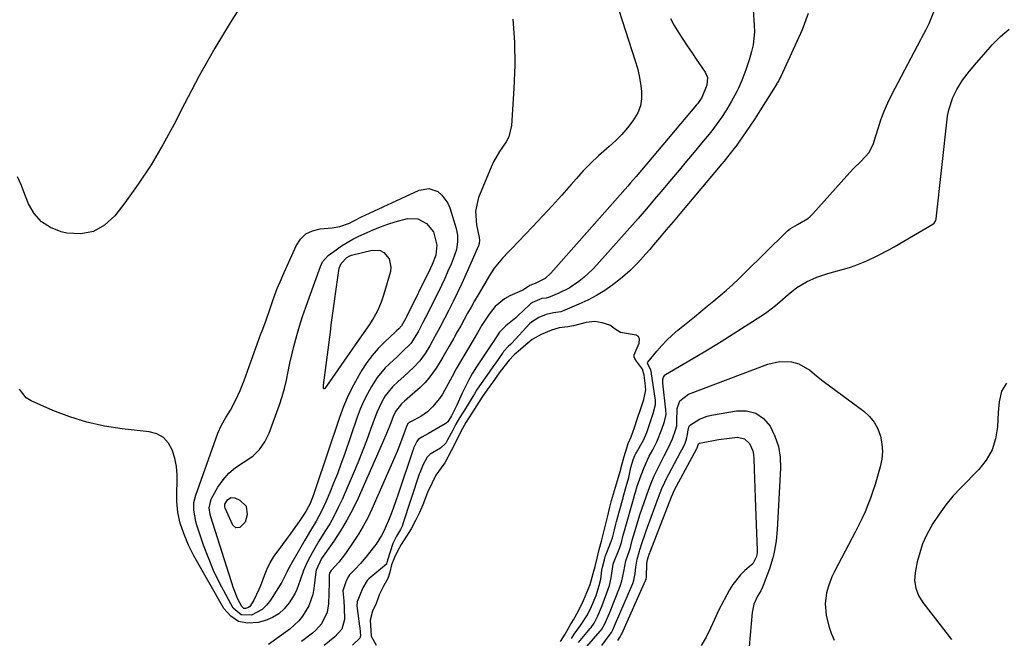
# Model space of a CAD drawing. Units: inches. Extents: x 1820490 to 1825847, y 463352 to 468667.
# Drawn here: x 1825182 to 1825536, y 466775 to 466997 of the extents above; entities that cross this region are included whole.
import ezdxf

# ---------------------------------------------------------------- set-up
doc = ezdxf.new("R2010")
doc.units = ezdxf.units.IN
doc.header["$MEASUREMENT"] = 0
for name, color, linetype in [('1', 7, 'Continuous'), ('7', 7, 'Continuous'), ('8', 7, 'Continuous')]:
    doc.layers.add(name, color=color, linetype=linetype)

msp = doc.modelspace()

# ---------------------------------------------------------------- linework, layer by layer
at = {"layer": '1', "color": 18}
for points in [[(1825398.16, 466835.24, 1936), (1825398.9, 466837.95, 1936), (1825399.59, 466840.61, 1936), (1825401.06, 466845.26, 1936), (1825402.11, 466847.72, 1936), (1825403.37, 466851.06, 1936), (1825404.31, 466854.02, 1936), (1825405.58, 466857.81, 1936), (1825406.71, 466861.05, 1936), (1825407.35, 466864.49, 1936), (1825407.15, 466866.89, 1936), (1825406.75, 466869.87, 1936), (1825406.14, 466871.95, 1936), (1825404.03, 466874.89, 1936), (1825403.44, 466875.78, 1936), (1825403.19, 466876.42, 1936), (1825403.19, 466877.08, 1936), (1825404.93, 466881.35, 1936), (1825405.07, 466882.9, 1936), (1825404.92, 466883.35, 1936), (1825404.69, 466883.72, 1936), (1825403.89, 466884.15, 1936), (1825398.95, 466884.98, 1936), (1825398.29, 466885.15, 1936), (1825396.39, 466886.34, 1936), (1825394.43, 466887.74, 1936), (1825391.65, 466888.63, 1936), (1825389.06, 466889.06, 1936), (1825386, 466888.67, 1936), (1825381.41, 466887.5, 1936), (1825379.4, 466887.16, 1936), (1825376.23, 466886.76, 1936), (1825373.52, 466886, 1936), (1825369.75, 466884.41, 1936), (1825366.57, 466882.66, 1936), (1825364.27, 466880.7, 1936), (1825362.37, 466879.05, 1936), (1825360.08, 466877.09, 1936), (1825358.24, 466875.22, 1936), (1825356.34, 466872.84, 1936), (1825354.75, 466870.68, 1936), (1825352.26, 466867.21, 1936), (1825349.45, 466863.24, 1936), (1825348.25, 466861.4, 1936), (1825346.6, 466858.84, 1936), (1825344.87, 466856.14, 1936), (1825342.77, 466852.77, 1936), (1825341.54, 466850.6, 1936), (1825340.13, 466847.95, 1936), (1825338.74, 466845.17, 1936), (1825337.43, 466842.59, 1936), (1825335.2, 466838.34, 1936), (1825333.84, 466836.5, 1936), (1825332, 466833.89, 1936), (1825330.6, 466831.13, 1936), (1825329.01, 466827.67, 1936), (1825327.29, 466823.27, 1936), (1825326.05, 466820.48, 1936), (1825324.64, 466817.57, 1936), (1825323.08, 466814.68, 1936), (1825321.4, 466811.95, 1936), (1825319.5, 466808.96, 1936), (1825318.16, 466806.63, 1936), (1825317.05, 466804.35, 1936), (1825316.04, 466801.66, 1936), (1825315.38, 466799.07, 1936), (1825314.74, 466796.8, 1936), (1825313.33, 466794.3, 1936), (1825311.77, 466791.11, 1936), (1825310.47, 466787.86, 1936), (1825309.19, 466785.02, 1936), (1825308.35, 466781.77, 1936), (1825308.55, 466778.06, 1936), (1825308.71, 466776.13, 1936), (1825310.53, 466772.8, 1936)], [(1825376.69, 466774.13, 1936), (1825378.36, 466776.78, 1936), (1825380.23, 466780, 1936), (1825381.41, 466781.96, 1936), (1825383.25, 466785.19, 1936), (1825385.01, 466788.91, 1936), (1825386.2, 466791.76, 1936), (1825387.37, 466794.66, 1936), (1825388.5, 466798.55, 1936), (1825389.2, 466801.11, 1936), (1825389.92, 466804.06, 1936), (1825390.67, 466807.18, 1936), (1825391.43, 466810.21, 1936), (1825391.97, 466812.14, 1936), (1825392.8, 466815.46, 1936), (1825393.59, 466818.87, 1936), (1825394.45, 466822.35, 1936), (1825395.1, 466824.81, 1936), (1825396.11, 466828.34, 1936), (1825397.19, 466831.98, 1936), (1825398.16, 466835.24, 1936)]]:
    msp.add_polyline3d(points, dxfattribs=at)
at = {"layer": '7', "color": 18}
for points in [[(1825393.08, 467015.08, 1944), (1825403.56, 466982.69, 1944), (1825404.33, 466980.01, 1944), (1825404.99, 466977.3, 1944), (1825405.49, 466974.56, 1944), (1825405.87, 466971.79, 1944), (1825405.85, 466969.09, 1944), (1825405.46, 466966.49, 1944), (1825404.5, 466964.04, 1944), (1825402.75, 466961.11, 1944), (1825400.82, 466958.63, 1944), (1825398.77, 466956.26, 1944), (1825396.55, 466954.04, 1944), (1825394.22, 466951.93, 1944), (1825393.2, 466951.07, 1944), (1825390.34, 466948.54, 1944), (1825387.57, 466945.92, 1944), (1825384.92, 466943.17, 1944), (1825382.35, 466940.34, 1944), (1825380.62, 466938.33, 1944), (1825377.23, 466934.46, 1944), (1825373.79, 466930.63, 1944), (1825370.28, 466926.85, 1944), (1825366.73, 466923.12, 1944), (1825359.09, 466915.22, 1944), (1825358.02, 466914.09, 1944), (1825355.88, 466911.82, 1944), (1825352.87, 466908.26, 1944), (1825351.17, 466905.66, 1944), (1825347.13, 466898.69, 1944), (1825345.85, 466896.48, 1944), (1825344.59, 466894.26, 1944), (1825343.35, 466892.03, 1944), (1825342.11, 466889.8, 1944), (1825340.88, 466887.56, 1944), (1825339.65, 466885.33, 1944), (1825338.4, 466883.1, 1944), (1825337.15, 466880.87, 1944), (1825336.77, 466880.21, 1944), (1825334.48, 466876.26, 1944), (1825332.12, 466872.35, 1944), (1825329.47, 466868.68, 1944), (1825327.95, 466867.02, 1944), (1825326.32, 466865.44, 1944), (1825320.74, 466860.49, 1944), (1825319.62, 466859.51, 1944), (1825317.47, 466856.8, 1944), (1825316.64, 466854.96, 1944), (1825315.45, 466851.79, 1944), (1825314.27, 466848.86, 1944), (1825313.64, 466847.41, 1944), (1825304.01, 466825.65, 1944), (1825302.09, 466821.64, 1944), (1825300.02, 466817.71, 1944), (1825297.72, 466813.92, 1944), (1825295.27, 466810.21, 1944), (1825290.9, 466804.02, 1944), (1825289, 466799.8, 1944), (1825288.9, 466799.14, 1944), (1825288.18, 466793.15, 1944), (1825287.78, 466791, 1944), (1825286.36, 466786.93, 1944), (1825284.09, 466783.21, 1944), (1825282.71, 466781.53, 1944), (1825279.46, 466778.63, 1944), (1825271.86, 466773.09, 1944)], [(1825380.65, 466775.25, 1938), (1825381.63, 466776.79, 1938), (1825383.95, 466779.86, 1938), (1825386.47, 466783.77, 1938), (1825387.86, 466786.76, 1938), (1825389.5, 466790.71, 1938), (1825390.67, 466794.26, 1938), (1825391.19, 466796.54, 1938), (1825391.61, 466799.73, 1938), (1825391.84, 466800.86, 1938), (1825392.49, 466803.46, 1938), (1825392.81, 466804.64, 1938), (1825392.92, 466804.94, 1938), (1825394.72, 466809.48, 1938), (1825395.38, 466811.37, 1938), (1825396.12, 466814.31, 1938), (1825396.6, 466816.25, 1938), (1825396.86, 466817.22, 1938), (1825399.19, 466825.78, 1938), (1825399.25, 466826.01, 1938), (1825400.33, 466829.85, 1938), (1825401.24, 466833.12, 1938), (1825402, 466836.61, 1938), (1825402.79, 466839.43, 1938), (1825403.43, 466840.94, 1938), (1825403.81, 466841.68, 1938), (1825404.01, 466842.04, 1938), (1825406.5, 466846.49, 1938), (1825407.74, 466849.22, 1938), (1825408.8, 466852.51, 1938), (1825410, 466856.01, 1938), (1825410.85, 466859.3, 1938), (1825410.82, 466860.96, 1938), (1825410.75, 466861.51, 1938), (1825409.41, 466870.23, 1938), (1825409.36, 466870.56, 1938), (1825409.2, 466871.74, 1938), (1825408.03, 466873.95, 1938), (1825407.96, 466874.27, 1938), (1825408.05, 466874.46, 1938), (1825411.32, 466878.42, 1938), (1825413.09, 466880.44, 1938), (1825414.93, 466882.38, 1938), (1825416.88, 466884.21, 1938), (1825418.91, 466885.97, 1938), (1825424.82, 466890.81, 1938), (1825427.15, 466892.71, 1938), (1825429.47, 466894.62, 1938), (1825431.79, 466896.53, 1938), (1825434.1, 466898.45, 1938), (1825436.39, 466900.39, 1938), (1825438.64, 466902.38, 1938), (1825440.84, 466904.43, 1938), (1825443, 466906.52, 1938), (1825457.78, 466921.2, 1938), (1825458.29, 466921.67, 1938), (1825459.39, 466922.51, 1938), (1825461.8, 466923.89, 1938), (1825465.52, 466926.02, 1938), (1825466.45, 466926.83, 1938), (1825467.33, 466927.71, 1938), (1825479.59, 466941.44, 1938), (1825482.03, 466944.05, 1938), (1825484.59, 466946.55, 1938), (1825487.61, 466949.8, 1938), (1825489.17, 466952.95, 1938), (1825489.45, 466953.79, 1938), (1825490.81, 466958.42, 1938), (1825491.83, 466961.55, 1938), (1825492.98, 466964.63, 1938), (1825494.3, 466967.64, 1938), (1825495.75, 466970.6, 1938), (1825506.1, 466990.3, 1938), (1825506.49, 466991.02, 1938), (1825508.07, 466993.9, 1938), (1825508.78, 466995.38, 1938), (1825509.1, 466996.13, 1938), (1825516.39, 467014.19, 1938)], [(1825264.5, 467006.55, 1948), (1825258.42, 466996.95, 1948), (1825252.55, 466987.22, 1948), (1825247, 466977.31, 1948), (1825241.67, 466967.26, 1948), (1825237.92, 466959.91, 1948), (1825233.93, 466952.58, 1948), (1825229.69, 466945.4, 1948), (1825225.07, 466938.45, 1948), (1825220.19, 466931.67, 1948), (1825216.65, 466927.01, 1948), (1825212.99, 466923.68, 1948), (1825208.97, 466921.36, 1948), (1825204.4, 466920.57, 1948), (1825199.46, 466920.79, 1948), (1825197.38, 466921.27, 1948), (1825193.58, 466922.78, 1948), (1825190.27, 466924.87, 1948), (1825187.72, 466927.84, 1948), (1825185.66, 466931.38, 1948), (1825183.74, 466936.3, 1948), (1825183.09, 466937.91, 1948), (1825181.71, 466941.09, 1948)], [(1825465.74, 466999.66, 1938), (1825463.5, 466993.77, 1938), (1825455.88, 466977.1, 1938), (1825455.55, 466976.43, 1938), (1825454.99, 466975.44, 1938), (1825454.6, 466974.8, 1938), (1825454.4, 466974.48, 1938), (1825448.31, 466964.72, 1938), (1825446.54, 466961.92, 1938), (1825444.7, 466959.17, 1938), (1825440.74, 466953.45, 1938), (1825440.04, 466952.45, 1938), (1825438.57, 466950.47, 1938), (1825435.5, 466946.64, 1938), (1825434.71, 466945.7, 1938), (1825422.06, 466930.68, 1938), (1825419.62, 466927.78, 1938), (1825417.18, 466924.88, 1938), (1825414.74, 466921.99, 1938), (1825412.29, 466919.1, 1938), (1825410.16, 466916.58, 1938), (1825408.77, 466914.96, 1938), (1825407.37, 466913.34, 1938), (1825404.53, 466910.14, 1938), (1825401.54, 466907.11, 1938), (1825398.28, 466904.37, 1938), (1825395.5, 466902.25, 1938), (1825392.63, 466900.22, 1938), (1825389.66, 466898.36, 1938), (1825386.55, 466896.73, 1938), (1825383.36, 466895.26, 1938), (1825377.49, 466892.84, 1938), (1825376.81, 466892.6, 1938), (1825374.25, 466892.19, 1938), (1825371.62, 466891.63, 1938), (1825368.92, 466890.52, 1938), (1825366.3, 466888.88, 1938), (1825365.64, 466888.23, 1938), (1825359.3, 466881.35, 1938), (1825359.2, 466881.25, 1938), (1825358.79, 466880.84, 1938), (1825357.97, 466880.14, 1938), (1825356.39, 466878.42, 1938), (1825356.09, 466878, 1938), (1825355.9, 466877.73, 1938), (1825353.47, 466874.28, 1938), (1825352.41, 466872.76, 1938), (1825350.28, 466869.74, 1938), (1825347.63, 466865.99, 1938), (1825346.58, 466864.38, 1938), (1825345.83, 466863.15, 1938), (1825345.2, 466862.13, 1938), (1825342.21, 466857.28, 1938), (1825342, 466856.94, 1938), (1825340.45, 466854.49, 1938), (1825339.15, 466852.2, 1938), (1825338.07, 466850.09, 1938), (1825336.2, 466846.55, 1938), (1825335.49, 466845.43, 1938), (1825333.63, 466843.55, 1938), (1825329.96, 466841.43, 1938), (1825328.85, 466840.35, 1938), (1825327.41, 466837.69, 1938), (1825326.17, 466834.68, 1938), (1825326.01, 466834.23, 1938), (1825320.13, 466816.45, 1938), (1825320.08, 466816.29, 1938), (1825319.82, 466815.64, 1938), (1825319.24, 466814.4, 1938), (1825317.87, 466811.97, 1938), (1825316.51, 466809.37, 1938), (1825314.64, 466803.35, 1938), (1825314.63, 466803.3, 1938), (1825314.59, 466803.19, 1938), (1825314.51, 466802.97, 1938), (1825314.36, 466802.45, 1938), (1825314.27, 466802.12, 1938), (1825314.19, 466801.97, 1938), (1825307.87, 466796.64, 1938), (1825307.23, 466796.02, 1938), (1825305.7, 466793.43, 1938), (1825304.63, 466790.8, 1938), (1825303.67, 466788.4, 1938), (1825303.57, 466786.93, 1938), (1825303.65, 466786.01, 1938), (1825304.59, 466779.67, 1938), (1825304.67, 466779.05, 1938), (1825304.87, 466776.23, 1938), (1825304.6, 466775.41, 1938), (1825302.07, 466772.88, 1938)], [(1825359.6, 466997.66, 1946), (1825360.21, 466989.39, 1946), (1825360.28, 466981.09, 1946), (1825359.99, 466972.78, 1946), (1825359.08, 466959.42, 1946), (1825358.18, 466955.39, 1946), (1825357.26, 466953.55, 1946), (1825354.85, 466950.09, 1946), (1825352.7, 466946.43, 1946), (1825351.81, 466944.5, 1946), (1825347.33, 466933.57, 1946), (1825346.17, 466928.74, 1946), (1825346.51, 466923.79, 1946), (1825347.52, 466919.19, 1946), (1825347.59, 466918.35, 1946), (1825347.48, 466917.09, 1946), (1825347.22, 466916.29, 1946), (1825342.71, 466905.91, 1946), (1825341.27, 466902.68, 1946), (1825339.78, 466899.48, 1946), (1825338.23, 466896.32, 1946), (1825336.63, 466893.17, 1946), (1825335.08, 466890.21, 1946), (1825333.35, 466886.92, 1946), (1825331.59, 466883.64, 1946), (1825329.78, 466880.39, 1946), (1825328.1, 466877.58, 1946), (1825326.21, 466874.94, 1946), (1825323.97, 466872.59, 1946), (1825320.45, 466869.38, 1946), (1825318.37, 466867.52, 1946), (1825316.33, 466865.64, 1946), (1825313.81, 466862.38, 1946), (1825312.42, 466859.94, 1946), (1825310.84, 466856.59, 1946), (1825310.16, 466854.85, 1946), (1825308.53, 466850.28, 1946), (1825307.05, 466846.26, 1946), (1825305.52, 466842.25, 1946), (1825303.91, 466838.28, 1946), (1825302.24, 466834.32, 1946), (1825298.3, 466825.2, 1946), (1825296.93, 466822.23, 1946), (1825295.46, 466819.31, 1946), (1825293.85, 466816.48, 1946), (1825292.14, 466813.69, 1946), (1825289.9, 466810.18, 1946), (1825287.52, 466806.06, 1946), (1825285.88, 466802.94, 1946), (1825284.4, 466799.65, 1946), (1825283.27, 466796.23, 1946), (1825282.06, 466792.85, 1946), (1825281.25, 466791.26, 1946), (1825279.23, 466788.01, 1946), (1825277.5, 466785.91, 1946), (1825275.54, 466784.11, 1946), (1825273.25, 466782.78, 1946), (1825270.72, 466781.75, 1946), (1825268.08, 466781, 1946), (1825264.42, 466780.78, 1946), (1825261.1, 466781.4, 1946), (1825258.31, 466783.29, 1946), (1825255.86, 466786.02, 1946), (1825245.08, 466804.99, 1946), (1825243.13, 466808.75, 1946), (1825241.38, 466812.91, 1946), (1825240.16, 466816.67, 1946), (1825239.31, 466820.53, 1946), (1825238.87, 466824.46, 1946), (1825238.87, 466828.41, 1946), (1825239.02, 466830.89, 1946), (1825239.01, 466833.97, 1946), (1825238.76, 466837.02, 1946), (1825238.15, 466840.02, 1946), (1825237.3, 466842.98, 1946), (1825235.89, 466845.45, 1946), (1825234.11, 466847.44, 1946), (1825231.76, 466848.71, 1946), (1825229.03, 466849.51, 1946), (1825219.32, 466850.56, 1946), (1825212.92, 466851.54, 1946), (1825206.62, 466852.9, 1946), (1825200.48, 466854.83, 1946), (1825194.43, 466857.13, 1946), (1825186.59, 466860.54, 1946), (1825184.83, 466861.65, 1946), (1825182.41, 466864.74, 1946)], [(1825416.27, 466997.92, 1942), (1825417.61, 466995.38, 1942), (1825419.08, 466992.91, 1942), (1825420.67, 466990.49, 1942), (1825422.27, 466988.09, 1942), (1825423.89, 466985.69, 1942), (1825425.52, 466983.31, 1942), (1825428.74, 466978.66, 1942), (1825429.51, 466976.75, 1942), (1825429.32, 466973.97, 1942), (1825427.48, 466969.52, 1942), (1825426.28, 466967.7, 1942), (1825425.95, 466967.27, 1942), (1825425.6, 466966.85, 1942), (1825409.69, 466947.99, 1942), (1825407.76, 466945.7, 1942), (1825405.83, 466943.42, 1942), (1825403.89, 466941.13, 1942), (1825401.91, 466938.83, 1942), (1825401.41, 466938.26, 1942), (1825400.91, 466937.69, 1942), (1825373.23, 466906.41, 1942), (1825371.24, 466904.53, 1942), (1825367.69, 466902.67, 1942), (1825365.77, 466902.02, 1942), (1825363.42, 466900.45, 1942), (1825362.92, 466900.21, 1942), (1825358.5, 466898.25, 1942), (1825356.57, 466897.2, 1942), (1825353.23, 466894.47, 1942), (1825351.05, 466891.67, 1942), (1825348.48, 466887.74, 1942), (1825346.9, 466885.04, 1942), (1825345.31, 466882.34, 1942), (1825344.52, 466881, 1942), (1825342.36, 466877.38, 1942), (1825340.81, 466874.73, 1942), (1825339.29, 466872.07, 1942), (1825337.83, 466869.38, 1942), (1825336.39, 466866.67, 1942), (1825334.4, 466863.04, 1942), (1825333.31, 466861.41, 1942), (1825330.76, 466858.4, 1942), (1825328.96, 466856.68, 1942), (1825326.61, 466854.99, 1942), (1825322.88, 466853.06, 1942), (1825322.1, 466852.63, 1942), (1825322.04, 466852.59, 1942), (1825321.99, 466852.55, 1942), (1825321.52, 466851.78, 1942), (1825320.35, 466848.42, 1942), (1825318.65, 466843.92, 1942), (1825318.02, 466842.44, 1942), (1825308.93, 466821.69, 1942), (1825307.47, 466818.61, 1942), (1825305.9, 466815.59, 1942), (1825304.15, 466812.66, 1942), (1825302.3, 466809.8, 1942), (1825299.53, 466805.78, 1942), (1825297.12, 466802.69, 1942), (1825294.33, 466799.72, 1942), (1825293.8, 466798.67, 1942), (1825293.58, 466798.16, 1942), (1825293.6, 466796.94, 1942), (1825293.65, 466795.72, 1942), (1825293.65, 466795.31, 1942), (1825293.42, 466787.69, 1942), (1825292.94, 466784.65, 1942), (1825290.85, 466780.54, 1942), (1825288.81, 466778.22, 1942), (1825287.63, 466777.2, 1942), (1825283.73, 466774.18, 1942)], [(1825327.18, 466888.47, 1948), (1825325.57, 466885.38, 1948), (1825322.94, 466881.21, 1948), (1825319.89, 466878.16, 1948), (1825317.77, 466876.21, 1948), (1825316.7, 466875.24, 1948), (1825313.78, 466872.47, 1948), (1825310.89, 466868.95, 1948), (1825308.86, 466865.75, 1948), (1825307.38, 466863.08, 1948), (1825306.01, 466860.37, 1948), (1825304.82, 466857.57, 1948), (1825303.73, 466854.73, 1948), (1825299.1, 466841.32, 1948), (1825297.87, 466837.86, 1948), (1825296.59, 466834.43, 1948), (1825295.24, 466831.02, 1948), (1825293.85, 466827.63, 1948), (1825292.56, 466824.57, 1948), (1825291.74, 466822.74, 1948), (1825290.87, 466820.94, 1948), (1825288.92, 466817.43, 1948), (1825286.88, 466813.98, 1948), (1825284.87, 466810.5, 1948), (1825278.85, 466799.88, 1948), (1825278.56, 466799.33, 1948), (1825277.75, 466797.64, 1948), (1825276.6, 466795.44, 1948), (1825272.53, 466788.96, 1948), (1825271.16, 466787.22, 1948), (1825269.61, 466785.71, 1948), (1825265.77, 466783.63, 1948), (1825262.03, 466783.71, 1948), (1825259.2, 466786.15, 1948), (1825256.59, 466790.81, 1948), (1825254.29, 466795.18, 1948), (1825252.15, 466799.63, 1948), (1825250.26, 466804.19, 1948), (1825248.54, 466808.82, 1948), (1825246.12, 466815.89, 1948), (1825245.72, 466817.23, 1948), (1825245, 466821.34, 1948), (1825245.07, 466824.09, 1948), (1825245.33, 466825.44, 1948), (1825245.72, 466826.77, 1948), (1825253.68, 466848.96, 1948), (1825254.92, 466851.86, 1948), (1825256.49, 466854.59, 1948), (1825258.15, 466857.28, 1948), (1825260, 466860.74, 1948), (1825261.67, 466864.29, 1948), (1825263.12, 466867.94, 1948), (1825269.14, 466884.62, 1948), (1825269.55, 466885.75, 1948), (1825270.84, 466889.15, 1948), (1825272.49, 466893.71, 1948), (1825273.31, 466896.22, 1948), (1825274.14, 466898.61, 1948), (1825275.02, 466900.98, 1948), (1825275.98, 466903.32, 1948), (1825276.98, 466905.64, 1948), (1825281.78, 466916.29, 1948), (1825283.36, 466918.65, 1948), (1825285.27, 466920.53, 1948), (1825287.69, 466921.69, 1948), (1825290.44, 466922.39, 1948), (1825294.7, 466922.72, 1948), (1825297.46, 466923.17, 1948), (1825300.98, 466924.43, 1948), (1825302.29, 466925.1, 1948), (1825305.51, 466926.75, 1948), (1825306.6, 466927.27, 1948), (1825326.01, 466936.29, 1948), (1825329.41, 466936.89, 1948), (1825332.66, 466935.72, 1948), (1825334.07, 466934.5, 1948), (1825336.22, 466931.56, 1948), (1825336.95, 466929.85, 1948), (1825339.22, 466922.49, 1948), (1825339.71, 466920.13, 1948), (1825339.77, 466917.73, 1948), (1825339.37, 466914.97, 1948), (1825338.57, 466912.5, 1948), (1825337.42, 466909.73, 1948), (1825336.32, 466907.14, 1948), (1825335.18, 466904.58, 1948), (1825333.98, 466902.04, 1948), (1825332.74, 466899.51, 1948), (1825328.19, 466890.47, 1948), (1825327.18, 466888.47, 1948)], [(1825312.01, 466914.57, 1952), (1825313.28, 466913.88, 1952), (1825315.25, 466911.53, 1952), (1825315.84, 466908.62, 1952), (1825315.63, 466907.06, 1952), (1825313.24, 466898.92, 1952), (1825312.28, 466896.03, 1952), (1825311.11, 466893.21, 1952), (1825309.71, 466890.51, 1952), (1825308.07, 466887.95, 1952), (1825305.25, 466883.92, 1952), (1825302.97, 466880.66, 1952), (1825292.74, 466865.91, 1952), (1825292.59, 466865.7, 1952), (1825292.08, 466864.98, 1952), (1825291.95, 466864.9, 1952), (1825291.83, 466864.89, 1952), (1825291.73, 466864.95, 1952), (1825291.65, 466865.08, 1952), (1825291.59, 466866.03, 1952), (1825291.61, 466866.22, 1952), (1825294.06, 466885.25, 1952), (1825294.39, 466887.83, 1952), (1825294.73, 466890.4, 1952), (1825295.07, 466892.97, 1952), (1825295.54, 466896.41, 1952), (1825296.13, 466900.68, 1952), (1825296.71, 466904.94, 1952), (1825297.24, 466908.18, 1952), (1825297.98, 466909.96, 1952), (1825299.93, 466912.09, 1952), (1825300.78, 466912.52, 1952), (1825301.69, 466912.85, 1952), (1825309.05, 466914.68, 1952), (1825312.01, 466914.57, 1952)], [(1825383.84, 466769.66, 1942), (1825390.97, 466777.85, 1942), (1825391.18, 466778.09, 1942), (1825391.57, 466778.6, 1942), (1825392.58, 466780.27, 1942), (1825394.32, 466784.31, 1942), (1825398.18, 466793.99, 1942), (1825398.82, 466795.91, 1942), (1825399.47, 466799.36, 1942), (1825400.22, 466803.16, 1942), (1825401.5, 466806.87, 1942), (1825401.82, 466807.92, 1942), (1825402.34, 466810.06, 1942), (1825402.42, 466810.33, 1942), (1825402.49, 466810.59, 1942), (1825403.9, 466815.25, 1942), (1825405.28, 466819.69, 1942), (1825406.75, 466824.1, 1942), (1825408.29, 466828.5, 1942), (1825409.28, 466831.07, 1942), (1825410.36, 466833.62, 1942), (1825410.94, 466834.87, 1942), (1825411.55, 466836.11, 1942), (1825413.92, 466840.84, 1942), (1825415.61, 466844.07, 1942), (1825416.97, 466846.9, 1942), (1825418, 466850.02, 1942), (1825418.49, 466851.66, 1942), (1825418.54, 466852.62, 1942), (1825418.55, 466853.22, 1942), (1825418.61, 466857.89, 1942), (1825419.63, 466860.62, 1942), (1825422.65, 466863.04, 1942), (1825451.26, 466873.8, 1942), (1825455.41, 466874.74, 1942), (1825459.65, 466874.54, 1942), (1825462.35, 466873.9, 1942), (1825466.27, 466871.62, 1942), (1825468.64, 466869.57, 1942), (1825471.11, 466867.64, 1942), (1825485.63, 466856.89, 1942), (1825487.68, 466855.01, 1942), (1825489.42, 466852.92, 1942), (1825490.71, 466850.52, 1942), (1825491.68, 466847.92, 1942), (1825492.16, 466845.14, 1942), (1825492.35, 466842.37, 1942), (1825492.09, 466839.61, 1942), (1825491.53, 466836.85, 1942), (1825489.72, 466830.6, 1942), (1825488.94, 466828.1, 1942), (1825488.09, 466825.63, 1942), (1825487.14, 466823.19, 1942), (1825486.12, 466820.78, 1942), (1825485.03, 466818.4, 1942), (1825483.91, 466816.03, 1942), (1825482.74, 466813.69, 1942), (1825481.53, 466811.36, 1942), (1825475.13, 466799.25, 1942), (1825474.25, 466797.42, 1942), (1825472.85, 466793.62, 1942), (1825472.32, 466791.65, 1942), (1825471.85, 466787.65, 1942), (1825472.2, 466783.65, 1942), (1825473.11, 466779.69, 1942), (1825473.94, 466777.13, 1942), (1825475.03, 466774.68, 1942)], [(1825391.55, 466772.73, 1944), (1825394.56, 466776.79, 1944), (1825395.01, 466777.41, 1944), (1825395.57, 466778.4, 1944), (1825396.53, 466780.62, 1944), (1825402.68, 466795.01, 1944), (1825403.11, 466796.18, 1944), (1825403.6, 466798.64, 1944), (1825403.8, 466800.85, 1944), (1825404.31, 466803.7, 1944), (1825405.13, 466806.66, 1944), (1825405.26, 466807.13, 1944), (1825406.08, 466809.74, 1944), (1825406.98, 466812.5, 1944), (1825407.46, 466813.88, 1944), (1825407.95, 466815.24, 1944), (1825411.92, 466826.01, 1944), (1825413.17, 466829.15, 1944), (1825414.23, 466831.44, 1944), (1825414.61, 466832.19, 1944), (1825419.8, 466842.13, 1944), (1825420.27, 466843.03, 1944), (1825421.35, 466845.09, 1944), (1825421.95, 466846.86, 1944), (1825422.38, 466848.53, 1944), (1825422.54, 466850.16, 1944), (1825422.99, 466851.45, 1944), (1825423.42, 466851.96, 1944), (1825426.62, 466854.01, 1944), (1825429.43, 466855.1, 1944), (1825430.91, 466855.46, 1944), (1825439.95, 466857.04, 1944), (1825443.58, 466856.97, 1944), (1825446.86, 466856.15, 1944), (1825449.62, 466854.19, 1944), (1825452.03, 466851.47, 1944), (1825453.73, 466847.9, 1944), (1825454.99, 466844.21, 1944), (1825455.58, 466840.37, 1944), (1825455.74, 466836.41, 1944), (1825454.73, 466816.42, 1944), (1825454.59, 466814.36, 1944), (1825454.17, 466810.27, 1944), (1825453.5, 466806.22, 1944), (1825453.04, 466804.22, 1944), (1825451.8, 466800.3, 1944), (1825449.58, 466794.3, 1944), (1825449.3, 466793.63, 1944), (1825448.63, 466792.35, 1944), (1825447.48, 466790.49, 1944), (1825446.23, 466787.62, 1944), (1825445.58, 466784.57, 1944), (1825444.09, 466768.31, 1944)], [(1825397.36, 466774.47, 1946), (1825398.19, 466775.86, 1946), (1825398.58, 466776.6, 1946), (1825398.73, 466776.94, 1946), (1825407.32, 466796.02, 1946), (1825407.49, 466796.46, 1946), (1825407.68, 466797.37, 1946), (1825407.74, 466802.05, 1946), (1825407.84, 466802.9, 1946), (1825407.98, 466803.5, 1946), (1825408.62, 466805.51, 1946), (1825408.77, 466805.92, 1946), (1825408.92, 466806.32, 1946), (1825416.57, 466826.1, 1946), (1825417.05, 466827.24, 1946), (1825417.59, 466828.34, 1946), (1825425.69, 466843.42, 1946), (1825425.74, 466843.51, 1946), (1825425.84, 466843.69, 1946), (1825426.33, 466845.14, 1946), (1825426.39, 466845.23, 1946), (1825426.6, 466845.34, 1946), (1825431.63, 466846.33, 1946), (1825433.54, 466846.68, 1946), (1825437.39, 466847.21, 1946), (1825440.32, 466847.49, 1946), (1825442.82, 466846.99, 1946), (1825444.67, 466845.23, 1946), (1825445.78, 466842.64, 1946), (1825446.07, 466841.27, 1946), (1825446.22, 466839.85, 1946), (1825446.33, 466835.98, 1946), (1825446.43, 466832.6, 1946), (1825446.54, 466829.22, 1946), (1825446.66, 466825.84, 1946), (1825446.78, 466822.46, 1946), (1825447.39, 466806.92, 1946), (1825447.37, 466806.17, 1946), (1825447.14, 466804.7, 1946), (1825445.76, 466802.11, 1946), (1825445.23, 466801.58, 1946), (1825442.98, 466799.65, 1946), (1825441.38, 466798.11, 1946), (1825438.63, 466794.66, 1946), (1825437.49, 466792.76, 1946), (1825433.54, 466785.25, 1946), (1825431.99, 466782.11, 1946), (1825430.59, 466778.9, 1946), (1825429.1, 466775.74, 1946), (1825427.26, 466772.77, 1946)], [(1825256.14, 466823.52, 1952), (1825257.08, 466825.04, 1952), (1825258.28, 466825.9, 1952), (1825259.75, 466825.79, 1952), (1825261.57, 466824.97, 1952), (1825263.82, 466822.8, 1952), (1825264.19, 466819.7, 1952), (1825263.46, 466817.06, 1952), (1825261.56, 466815.06, 1952), (1825260.07, 466814.95, 1952), (1825258.98, 466815.96, 1952), (1825256.32, 466822.08, 1952), (1825256.16, 466822.55, 1952), (1825256.14, 466823.52, 1952)]]:
    msp.add_polyline3d(points, dxfattribs=at)
at = {"layer": '8', "color": 18}
for points in [[(1825445.92, 467001.06, 1940), (1825446.35, 466995.5, 1940), (1825446.4, 466993.11, 1940), (1825445.91, 466988.38, 1940), (1825445.36, 466986.05, 1940), (1825444.59, 466983.41, 1940), (1825443.34, 466979.45, 1940), (1825441.87, 466975.57, 1940), (1825440.51, 466972.61, 1940), (1825440.02, 466971.67, 1940), (1825438.01, 466967.97, 1940), (1825436.37, 466965.12, 1940), (1825434.6, 466962.36, 1940), (1825432.7, 466959.68, 1940), (1825430.67, 466957.1, 1940), (1825427.4, 466953.14, 1940), (1825424.72, 466949.89, 1940), (1825422.02, 466946.66, 1940), (1825419.32, 466943.43, 1940), (1825416.61, 466940.2, 1940), (1825413.46, 466936.47, 1940), (1825410.53, 466933.01, 1940), (1825407.59, 466929.56, 1940), (1825404.63, 466926.13, 1940), (1825401.63, 466922.73, 1940), (1825389.79, 466909.42, 1940), (1825388.3, 466907.84, 1940), (1825385.13, 466904.87, 1940), (1825383.34, 466903.4, 1940), (1825379.88, 466901.06, 1940), (1825376.14, 466899.21, 1940), (1825372.46, 466897.7, 1940), (1825371.63, 466897.5, 1940), (1825370.08, 466897.29, 1940), (1825366.69, 466895.94, 1940), (1825366, 466895.42, 1940), (1825365.58, 466895.05, 1940), (1825361.58, 466891.29, 1940), (1825360.66, 466890.45, 1940), (1825357.06, 466887.55, 1940), (1825354.85, 466885.26, 1940), (1825352.43, 466881.54, 1940), (1825352.11, 466881.07, 1940), (1825346.54, 466872.77, 1940), (1825345.11, 466870.5, 1940), (1825343.77, 466868.19, 1940), (1825342.56, 466865.8, 1940), (1825341.44, 466863.37, 1940), (1825339.55, 466858.98, 1940), (1825337.57, 466855.26, 1940), (1825336.23, 466853.07, 1940), (1825335.63, 466852.52, 1940), (1825335.28, 466852.29, 1940), (1825329.36, 466848.91, 1940), (1825326.98, 466847.57, 1940), (1825325.65, 466846.72, 1940), (1825325.09, 466845.99, 1940), (1825324.28, 466844.34, 1940), (1825323.96, 466843.56, 1940), (1825323.77, 466843.03, 1940), (1825323.68, 466842.76, 1940), (1825318.46, 466827.04, 1940), (1825317.64, 466824.66, 1940), (1825316.79, 466822.3, 1940), (1825315.88, 466819.96, 1940), (1825314.93, 466817.63, 1940), (1825313.32, 466813.84, 1940), (1825312.49, 466812.22, 1940), (1825310.51, 466809.16, 1940), (1825309.96, 466808.43, 1940), (1825306.82, 466804.43, 1940), (1825304.92, 466802.15, 1940), (1825302.87, 466799.99, 1940), (1825300.96, 466798.08, 1940), (1825300.42, 466797.43, 1940), (1825299.57, 466795.59, 1940), (1825298.55, 466792.35, 1940), (1825298.91, 466788.73, 1940), (1825299.06, 466786.31, 1940), (1825299.1, 466782.1, 1940), (1825298.16, 466778.62, 1940), (1825295.73, 466775.87, 1940), (1825291.9, 466772.78, 1940)], [(1825383.15, 466773.75, 1940), (1825387.43, 466778.87, 1940), (1825387.72, 466779.22, 1940), (1825388.78, 466780.7, 1940), (1825390.19, 466783.42, 1940), (1825391.49, 466786.48, 1940), (1825392.09, 466788.01, 1940), (1825393.88, 466792.97, 1940), (1825394.31, 466794.3, 1940), (1825394.95, 466797.02, 1940), (1825395.64, 466801.91, 1940), (1825395.76, 466802.26, 1940), (1825398.01, 466807.92, 1940), (1825398.15, 466808.29, 1940), (1825398.63, 466809.75, 1940), (1825399.28, 466812.41, 1940), (1825399.68, 466813.91, 1940), (1825403.15, 466826.13, 1940), (1825403.3, 466826.68, 1940), (1825403.62, 466827.77, 1940), (1825404.31, 466829.93, 1940), (1825405.72, 466833.93, 1940), (1825406.76, 466836.63, 1940), (1825408.63, 466840.7, 1940), (1825409.84, 466843.04, 1940), (1825411.37, 466845.84, 1940), (1825413.13, 466850.45, 1940), (1825414.04, 466853.13, 1940), (1825414.67, 466855.67, 1940), (1825414.61, 466857.4, 1940), (1825413.49, 466866.99, 1940), (1825413.46, 466867.42, 1940), (1825413.5, 466868.29, 1940), (1825413.7, 466869.12, 1940), (1825414.16, 466869.78, 1940), (1825414.49, 466870.03, 1940), (1825425.74, 466876.62, 1940), (1825430.12, 466879.23, 1940), (1825434.48, 466881.89, 1940), (1825438.8, 466884.6, 1940), (1825443.1, 466887.35, 1940), (1825449.96, 466891.82, 1940), (1825450.8, 466892.38, 1940), (1825453.99, 466894.82, 1940), (1825455.52, 466896.13, 1940), (1825458.46, 466898.77, 1940), (1825461.64, 466901.27, 1940), (1825465.13, 466903.32, 1940), (1825468.85, 466904.97, 1940), (1825472.7, 466906.27, 1940), (1825480.51, 466908.53, 1940), (1825482.62, 466909.2, 1940), (1825486.74, 466910.81, 1940), (1825490.73, 466912.74, 1940), (1825494.64, 466914.85, 1940), (1825496.57, 466915.95, 1940), (1825510.49, 466924.09, 1940), (1825510.93, 466924.43, 1940), (1825511.49, 466925.39, 1940), (1825511.61, 466925.94, 1940), (1825515.78, 466962.77, 1940), (1825516.19, 466965.1, 1940), (1825517.63, 466969.58, 1940), (1825519.05, 466972.41, 1940), (1825521.17, 466975.78, 1940), (1825523.6, 466978.93, 1940), (1825526.2, 466981.95, 1940), (1825528.81, 466984.97, 1940), (1825531.79, 466988.39, 1940), (1825534.75, 466991.39, 1940), (1825537.92, 466994.11, 1940)], [(1825321.11, 466890.01, 1950), (1825319.67, 466887.48, 1950), (1825318.61, 466886.4, 1950), (1825317.88, 466885.7, 1950), (1825317.51, 466885.36, 1950), (1825313.49, 466881.63, 1950), (1825311.22, 466879.34, 1950), (1825309.1, 466876.93, 1950), (1825307.19, 466874.35, 1950), (1825305.42, 466871.65, 1950), (1825304.39, 466869.93, 1950), (1825302.34, 466866.23, 1950), (1825300.45, 466862.45, 1950), (1825298.82, 466858.55, 1950), (1825297.34, 466854.58, 1950), (1825288.78, 466829.01, 1950), (1825288.02, 466826.84, 1950), (1825286.79, 466823.76, 1950), (1825285.3, 466820.88, 1950), (1825282.86, 466817.27, 1950), (1825280.71, 466814.24, 1950), (1825279.61, 466812.75, 1950), (1825278.51, 466811.26, 1950), (1825275.16, 466806.77, 1950), (1825273.7, 466804.64, 1950), (1825272.38, 466802.44, 1950), (1825271.26, 466800.13, 1950), (1825270.27, 466797.75, 1950), (1825268.94, 466794.13, 1950), (1825268.43, 466792.82, 1950), (1825266.62, 466789, 1950), (1825265.12, 466786.7, 1950), (1825264.63, 466786.35, 1950), (1825263.53, 466786, 1950), (1825263.04, 466786.06, 1950), (1825262.26, 466786.73, 1950), (1825260.84, 466789.39, 1950), (1825259.24, 466793.35, 1950), (1825251.14, 466818.95, 1950), (1825250.92, 466819.75, 1950), (1825250.52, 466822.19, 1950), (1825251.23, 466825.28, 1950), (1825253.68, 466829.55, 1950), (1825255.51, 466832.21, 1950), (1825257.59, 466834.62, 1950), (1825260.03, 466836.64, 1950), (1825262.73, 466838.42, 1950), (1825266.18, 466840.75, 1950), (1825268.67, 466843.08, 1950), (1825270.59, 466845.9, 1950), (1825272.13, 466849.04, 1950), (1825275.77, 466859.2, 1950), (1825276.73, 466862.12, 1950), (1825277.61, 466865.07, 1950), (1825278.33, 466868.06, 1950), (1825278.96, 466871.07, 1950), (1825279.56, 466874.1, 1950), (1825280.21, 466877.11, 1950), (1825280.95, 466880.1, 1950), (1825282.02, 466884.01, 1950), (1825283.03, 466887.43, 1950), (1825284.09, 466890.83, 1950), (1825285.23, 466894.21, 1950), (1825286.41, 466897.57, 1950), (1825290.53, 466908.87, 1950), (1825291.29, 466910.5, 1950), (1825293.25, 466912.73, 1950), (1825296.11, 466914.86, 1950), (1825298.06, 466916.21, 1950), (1825302.15, 466918.62, 1950), (1825304.28, 466919.67, 1950), (1825309.39, 466921.98, 1950), (1825312.02, 466923.08, 1950), (1825314.68, 466924.07, 1950), (1825317.39, 466924.91, 1950), (1825321.81, 466926.05, 1950), (1825325.43, 466925.99, 1950), (1825328.59, 466924.22, 1950), (1825331.08, 466921.25, 1950), (1825332.37, 466916.52, 1950), (1825331.94, 466912.9, 1950), (1825330.66, 466909.61, 1950), (1825329.91, 466908, 1950), (1825321.45, 466890.7, 1950), (1825321.11, 466890.01, 1950)], [(1825536.9, 466866.93, 1940), (1825535.09, 466864.03, 1940), (1825534.27, 466860.23, 1940), (1825533.88, 466856.36, 1940), (1825533.66, 466851.28, 1940), (1825532.99, 466847, 1940), (1825531.74, 466842.96, 1940), (1825529.63, 466839.31, 1940), (1825526.95, 466835.9, 1940), (1825520.47, 466829.35, 1940), (1825517.71, 466826.34, 1940), (1825515.09, 466823.22, 1940), (1825512.71, 466819.91, 1940), (1825510.48, 466816.49, 1940), (1825508.18, 466812.33, 1940), (1825506.8, 466809.25, 1940), (1825505.74, 466806.04, 1940), (1825504.9, 466802.75, 1940), (1825504.12, 466798.87, 1940), (1825503.9, 466796.06, 1940), (1825504.33, 466793.28, 1940), (1825505.36, 466790.63, 1940), (1825506.87, 466788.23, 1940), (1825517.18, 466774.93, 1940)]]:
    msp.add_polyline3d(points, dxfattribs=at)

doc.saveas('drawing.dxf')
